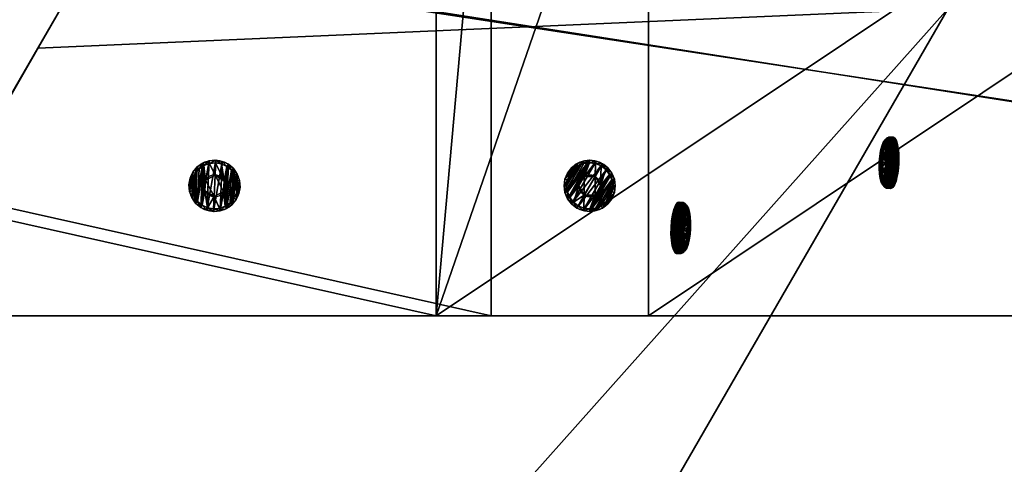
# Model space of a CAD drawing. Extents: x 1274 to 7368, y 1 to 4033.
# Drawn here: x 6435 to 6628, y 1536 to 1623 of the extents above; entities that cross this region are included whole.
import ezdxf

# ---------------------------------------------------------------- set-up
doc = ezdxf.new("R2010")
doc.units = 0
doc.header["$LTSCALE"] = 25.4
doc.layers.get('0').update_dxf_attribs({"color": 13, "linetype": 'CONTINUOUS'})

# ---------------------------------------------------------------- blocks, each defined once
blk = doc.blocks.new('GROUP_16')
at = {"color": 0}
mesh = blk.add_polyface(dxfattribs=at)
corners = [(178.98, 310), (1157.62, 160), (92.38, 160), (1071.02, 310)]
mesh.append_faces([[corners[k] for k in face] for face in [(0, 1, 2), (1, 0, 3)]], dxfattribs={"vtx0": -1, "color": 0})
mesh = blk.add_polyface(dxfattribs=at)
corners = [(103.38, 160, 40), (178.98, 310, 40), (92.38, 160, 40), (1157.62, 160, 40), (1071.02, 310, 40)]
mesh.append_faces([[corners[k] for k in face] for face in [(0, 1, 2), (1, 3, 4)]], dxfattribs={"vtx0": -1, "color": 0})
mesh.append_faces([[corners[k] for k in face] for face in [(1, 0, 3)]], dxfattribs={"vtx0": -1, "vtx2": -1, "color": 0})
mesh = blk.add_polyface(dxfattribs=at)
corners = [(178.98, 310), (1071.02, 310, 40), (1071.02, 310), (178.98, 310, 40)]
mesh.append_faces([[corners[k] for k in face] for face in [(0, 1, 2), (1, 0, 3)]], dxfattribs={"vtx0": -1, "color": 0})
mesh = blk.add_polyface(dxfattribs=at)
corners = [(1157.62, 160, 40), (92.38, 160), (1157.62, 160), (92.38, 160, 40), (103.38, 160, 40)]
mesh.append_faces([[corners[k] for k in face] for face in [(0, 1, 2), (3, 0, 4)]], dxfattribs={"vtx0": -1, "color": 0})
mesh.append_faces([[corners[k] for k in face] for face in [(1, 0, 3)]], dxfattribs={"vtx0": -1, "vtx1": -1, "color": 0})
mesh = blk.add_polyface(dxfattribs=at)
corners = [(1250, 0, 40), (86.6, 150, 40), (0, 0, 40), (1163.4, 150, 40)]
mesh.append_faces([[corners[k] for k in face] for face in [(0, 1, 2), (1, 0, 3)]], dxfattribs={"vtx0": -1, "color": 0})
mesh = blk.add_polyface(dxfattribs=at)
corners = [(86.6, 150), (1250, 0), (0, 0), (1163.4, 150)]
mesh.append_faces([[corners[k] for k in face] for face in [(0, 1, 2), (1, 0, 3)]], dxfattribs={"vtx0": -1, "color": 0})
mesh = blk.add_polyface(dxfattribs=at)
corners = [(86.6, 150), (1163.4, 150, 40), (1163.4, 150), (86.6, 150, 40)]
mesh.append_faces([[corners[k] for k in face] for face in [(0, 1, 2), (1, 0, 3)]], dxfattribs={"vtx0": -1, "color": 0})
mesh = blk.add_polyface(dxfattribs=at)
corners = [(1250, 0, 40), (0, 0), (1250, 0), (0, 0, 40)]
mesh.append_faces([[corners[k] for k in face] for face in [(0, 1, 2), (1, 0, 3)]], dxfattribs={"vtx0": -1, "color": 0})
blk = doc.blocks.new('GROUP_3')
at = {"color": 0}
for p, q in [((0, 59.95, 40), (0, 844.83, 40)), ((0, 59.95, 40), (0, 844.83, 40)), ((0, 67), (0, 834.11)), ((0, 67), (0, 834.11))]:
    blk.add_line(p, q, dxfattribs=at)
mesh = blk.add_polyface(dxfattribs=at)
corners = [(0, 59.95, 40), (120, 844.83, 40), (0, 844.83, 40), (120, 59.95, 40)]
mesh.append_faces([[corners[k] for k in face] for face in [(0, 1, 2), (1, 0, 3)]], dxfattribs={"vtx0": -1, "color": 0})
mesh = blk.add_polyface(dxfattribs=at)
corners = [(0, 844.83, 40), (0, 67), (0, 59.95, 40), (0, 834.11)]
mesh.append_faces([[corners[k] for k in face] for face in [(0, 1, 2), (1, 0, 3)]], dxfattribs={"vtx0": -1, "color": 0})
mesh = blk.add_polyface(dxfattribs=at)
corners = [(120, 834.11), (0, 67), (0, 834.11), (120, 67)]
mesh.append_faces([[corners[k] for k in face] for face in [(0, 1, 2), (1, 0, 3)]], dxfattribs={"vtx0": -1, "color": 0})
blk = doc.blocks.new('GROUP_2')
at = {"color": 0}
for p, q in [((935.89, 150), (306.88, 150)), ((944.89, 150, 40), (306.88, 150, 40)), ((944.89, 150, 40), (306.88, 150, 40)), ((935.89, 150), (306.88, 150)), ((944.89, 150), (935.89, 150)), ((944.89, 150), (935.89, 150)), ((220.27, 0), (1031.49, 0)), ((220.27, 0, 40), (1031.49, 0, 40)), ((220.27, 0, 40), (1031.49, 0, 40)), ((220.27, 0), (1031.49, 0))]:
    blk.add_line(p, q, dxfattribs=at)
mesh = blk.add_polyface(dxfattribs=at)
corners = [(1031.49, 0, 40), (306.88, 150, 40), (220.27, 0, 40), (944.89, 150, 40)]
mesh.append_faces([[corners[k] for k in face] for face in [(0, 1, 2), (1, 0, 3)]], dxfattribs={"vtx0": -1, "color": 0})
mesh = blk.add_polyface(dxfattribs=at)
corners = [(306.88, 150), (1031.49, 0), (220.27, 0), (935.89, 150), (944.89, 150)]
mesh.append_faces([[corners[k] for k in face] for face in [(0, 1, 2), (1, 3, 4)]], dxfattribs={"vtx0": -1, "color": 0})
mesh.append_faces([[corners[k] for k in face] for face in [(1, 0, 3)]], dxfattribs={"vtx0": -1, "vtx2": -1, "color": 0})
mesh = blk.add_polyface(dxfattribs=at)
corners = [(306.88, 150), (944.89, 150), (935.89, 150), (944.89, 150, 40), (306.88, 150, 40)]
mesh.append_faces([[corners[k] for k in face] for face in [(0, 1, 2), (3, 0, 4)]], dxfattribs={"vtx0": -1, "color": 0})
mesh.append_faces([[corners[k] for k in face] for face in [(1, 0, 3)]], dxfattribs={"vtx0": -1, "vtx1": -1, "color": 0})
mesh = blk.add_polyface(dxfattribs=at)
corners = [(1031.49, 0, 40), (220.27, 0), (1031.49, 0), (220.27, 0, 40)]
mesh.append_faces([[corners[k] for k in face] for face in [(0, 1, 2), (1, 0, 3)]], dxfattribs={"vtx0": -1, "color": 0})
blk = doc.blocks.new('GROUP_5')
at = {"color": 0}
for p, q in [((0, -339.91), (0, 353.73)), ((0, 353.73), (120, 353.73, 0)), ((0, -339.91), (0, 353.73)), ((0, 353.73), (0, 343.01, 40)), ((0, 353.73), (0, 343.01, 40)), ((0, 353.73), (120, 353.73, 0)), ((120, -339.91), (120, 353.73, 0)), ((120, 353.73, 0), (120, 343.01, 40)), ((120, -339.91), (120, 353.73, 0)), ((120, 353.73, 0), (120, 343.01, 40)), ((0, -350.63, 40), (0, 343.01, 40)), ((0, 343.01, 40), (120, 343.01, 40)), ((0, 343.01, 40), (120, 343.01, 40)), ((0, -350.63, 40), (0, 343.01, 40)), ((120, 343.01, 40), (120, -350.63, 40)), ((120, 343.01, 40), (120, -350.63, 40)), ((0, -339.91), (120, -339.91)), ((0, -350.63, 40), (0, -339.91)), ((0, -350.63, 40), (0, -339.91)), ((0, -339.91), (120, -339.91)), ((120, -350.63, 40), (120, -339.91)), ((120, -350.63, 40), (120, -339.91)), ((0, -350.63, 40), (120, -350.63, 40)), ((0, -350.63, 40), (120, -350.63, 40))]:
    blk.add_line(p, q, dxfattribs=at)
mesh = blk.add_polyface(dxfattribs=at)
corners = [(120, 353.73, 0), (0, -339.91), (0, 353.73), (120, -339.91)]
mesh.append_faces([[corners[k] for k in face] for face in [(0, 1, 2), (1, 0, 3)]], dxfattribs={"vtx0": -1, "color": 0})
mesh = blk.add_polyface(dxfattribs=at)
corners = [(0, 343.01, 40), (0, -339.91), (0, -350.63, 40), (0, 353.73)]
mesh.append_faces([[corners[k] for k in face] for face in [(0, 1, 2), (1, 0, 3)]], dxfattribs={"vtx0": -1, "color": 0})
mesh = blk.add_polyface(dxfattribs=at)
corners = [(0, 343.01, 40), (120, 353.73, 0), (0, 353.73), (120, 343.01, 40)]
mesh.append_faces([[corners[k] for k in face] for face in [(0, 1, 2), (1, 0, 3)]], dxfattribs={"vtx0": -1, "color": 0})
mesh = blk.add_polyface(dxfattribs=at)
corners = [(120, -339.91), (120, 343.01, 40), (120, -350.63, 40), (120, 353.73, 0)]
mesh.append_faces([[corners[k] for k in face] for face in [(0, 1, 2), (1, 0, 3)]], dxfattribs={"vtx0": -1, "color": 0})
mesh = blk.add_polyface(dxfattribs=at)
corners = [(0, -350.63, 40), (120, 343.01, 40), (0, 343.01, 40), (120, -350.63, 40)]
mesh.append_faces([[corners[k] for k in face] for face in [(0, 1, 2), (1, 0, 3)]], dxfattribs={"vtx0": -1, "color": 0})
mesh = blk.add_polyface(dxfattribs=at)
corners = [(120, -339.91), (0, -350.63, 40), (0, -339.91), (120, -350.63, 40)]
mesh.append_faces([[corners[k] for k in face] for face in [(0, 1, 2), (1, 0, 3)]], dxfattribs={"vtx0": -1, "color": 0})
blk = doc.blocks.new('GROUP_9')
at = {"color": 0}
for p, q in [((0, -205.78, 40), (0, 330.33, 40)), ((0, 330.33, 40), (0, 319.61)), ((0, 330.33, 40), (0, 319.61)), ((0, 330.33, 40), (120, 330.33, 40)), ((0, 330.33, 40), (120, 330.33, 40)), ((0, -205.78, 40), (0, 330.33, 40)), ((0, -216.5, 0), (0, 319.61)), ((0, 319.61), (120, 319.61, 0)), ((0, -216.5, 0), (0, 319.61)), ((0, 319.61), (120, 319.61, 0))]:
    blk.add_line(p, q, dxfattribs=at)
mesh = blk.add_polyface(dxfattribs=at)
corners = [(0, -205.78, 40), (0, 319.61), (0, -216.5, 0), (0, 330.33, 40)]
mesh.append_faces([[corners[k] for k in face] for face in [(0, 1, 2), (1, 0, 3)]], dxfattribs={"vtx0": -1, "color": 0})
mesh = blk.add_polyface(dxfattribs=at)
corners = [(0, 319.61), (120, 330.33, 40), (120, 319.61, 0), (0, 330.33, 40)]
mesh.append_faces([[corners[k] for k in face] for face in [(0, 1, 2), (1, 0, 3)]], dxfattribs={"vtx0": -1, "color": 0})
mesh = blk.add_polyface(dxfattribs=at)
corners = [(120, -205.78, 40), (0, 330.33, 40), (0, -205.78, 40), (120, 330.33, 40)]
mesh.append_faces([[corners[k] for k in face] for face in [(0, 1, 2), (1, 0, 3)]], dxfattribs={"vtx0": -1, "color": 0})
mesh = blk.add_polyface(dxfattribs=at)
corners = [(0, 319.61), (120, -216.5, 0), (0, -216.5, 0), (120, 319.61, 0)]
mesh.append_faces([[corners[k] for k in face] for face in [(0, 1, 2), (1, 0, 3)]], dxfattribs={"vtx0": -1, "color": 0})
blk = doc.blocks.new('GROEP_27')
at = {"color": 254}
for p, q in [((0.5, 1.4, 5), (0, 0.9, 5)), ((0.5, 1.4, 5), (0, 0.9, 5)), ((0.17, 0.9, 6.29), (0, 0.9, 5)), ((0, 0.9, 5), (0.17, 0.9, 3.71)), ((0, 0, 5), (0, 0.9, 5)), ((0, 0.9, 5), (0.17, 0.9, 3.71)), ((0.17, 0.9, 6.29), (0, 0.9, 5)), ((0, 0, 5), (0, 0.9, 5)), ((0.17, 0.9, 6.29), (0.66, 1.4, 6.16)), ((0.17, 0.9, 3.71), (0.66, 1.4, 3.84)), ((0.17, 0.9, 6.29), (0.66, 1.4, 6.16)), ((0.17, 0.9, 3.71), (0.66, 1.4, 3.84)), ((0.67, 0.9, 7.5), (0.17, 0.9, 6.29)), ((0.17, 0, 3.71), (0.17, 0.9, 3.71)), ((0.17, 0.9, 3.71), (0.67, 0.9, 2.5)), ((0.17, 0, 3.71), (0.17, 0.9, 3.71)), ((0.17, 0, 6.29), (0.17, 0.9, 6.29)), ((0.67, 0.9, 7.5), (0.17, 0.9, 6.29)), ((0.17, 0, 6.29), (0.17, 0.9, 6.29)), ((0.17, 0.9, 3.71), (0.67, 0.9, 2.5)), ((0.66, 1.4, 6.16), (0.5, 1.4, 5)), ((0.5, 1.4, 5), (0.66, 1.4, 3.84)), ((0.5, 1.4, 5), (0.66, 1.4, 3.84)), ((0.66, 1.4, 6.16), (0.5, 1.4, 5)), ((1.11, 1.4, 7.25), (0.66, 1.4, 6.16)), ((0.66, 1.4, 3.84), (1.11, 1.4, 2.75)), ((1.11, 1.4, 7.25), (0.66, 1.4, 6.16)), ((0.66, 1.4, 3.84), (1.11, 1.4, 2.75)), ((1.11, 1.4, 2.75), (0.67, 0.9, 2.5)), ((1.11, 1.4, 7.25), (0.67, 0.9, 7.5)), ((1.11, 1.4, 7.25), (0.67, 0.9, 7.5)), ((1.11, 1.4, 2.75), (0.67, 0.9, 2.5)), ((0.67, 0.9, 2.5), (1.46, 0.9, 1.46)), ((0.67, 0, 2.5), (0.67, 0.9, 2.5)), ((0.67, 0.9, 2.5), (1.46, 0.9, 1.46)), ((0.67, 0, 2.5), (0.67, 0.9, 2.5)), ((0.67, 0, 7.5), (0.67, 0.9, 7.5)), ((1.46, 0.9, 8.54), (0.67, 0.9, 7.5)), ((0.67, 0, 7.5), (0.67, 0.9, 7.5)), ((1.46, 0.9, 8.54), (0.67, 0.9, 7.5)), ((1.11, 1.4, 2.75), (1.82, 1.4, 1.82)), ((1.11, 1.4, 2.75), (1.82, 1.4, 1.82)), ((1.82, 1.4, 8.18), (1.11, 1.4, 7.25)), ((1.82, 1.4, 8.18), (1.11, 1.4, 7.25)), ((1.46, 0.9, 1.46), (1.82, 1.4, 1.82)), ((1.46, 0.9, 8.54), (1.82, 1.4, 8.18)), ((1.46, 0.9, 1.46), (1.82, 1.4, 1.82)), ((1.46, 0.9, 8.54), (1.82, 1.4, 8.18)), ((1.46, 0.9, 1.46), (2.5, 0.9, 0.67)), ((2.5, 0.9, 9.33), (1.46, 0.9, 8.54)), ((1.46, 0, 1.46), (1.46, 0.9, 1.46)), ((1.46, 0.9, 1.46), (2.5, 0.9, 0.67)), ((1.46, 0, 1.46), (1.46, 0.9, 1.46)), ((1.46, 0, 8.54), (1.46, 0.9, 8.54)), ((2.5, 0.9, 9.33), (1.46, 0.9, 8.54)), ((1.46, 0, 8.54), (1.46, 0.9, 8.54)), ((1.82, 1.4, 1.82), (2.75, 1.4, 1.11)), ((2.75, 1.4, 8.89), (1.82, 1.4, 8.18)), ((1.82, 1.4, 1.82), (2.75, 1.4, 1.11)), ((2.75, 1.4, 8.89), (1.82, 1.4, 8.18)), ((2.5, 0.9, 0.67), (2.75, 1.4, 1.11)), ((2.75, 1.4, 8.89), (2.5, 0.9, 9.33)), ((2.75, 1.4, 8.89), (2.5, 0.9, 9.33)), ((2.5, 0.9, 0.67), (2.75, 1.4, 1.11)), ((2.5, 0, 0.67), (2.5, 0.9, 0.67)), ((2.5, 0.9, 0.67), (3.71, 0.9, 0.17)), ((2.5, 0, 0.67), (2.5, 0.9, 0.67)), ((3.71, 0.9, 9.83), (2.5, 0.9, 9.33)), ((2.5, 0, 9.33), (2.5, 0.9, 9.33)), ((3.71, 0.9, 9.83), (2.5, 0.9, 9.33)), ((2.5, 0, 9.33), (2.5, 0.9, 9.33)), ((2.5, 0.9, 0.67), (3.71, 0.9, 0.17)), ((3.84, 1.4, 9.34), (2.75, 1.4, 8.89)), ((3.84, 1.4, 9.34), (2.75, 1.4, 8.89)), ((2.75, 1.4, 1.11), (3.84, 1.4, 0.66)), ((2.75, 1.4, 1.11), (3.84, 1.4, 0.66)), ((2.9, 1.4, 5), (2.9, 0.1, 5)), ((2.9, 1.4, 5), (2.9, 0.1, 5)), ((3.84, 1.4, 0.66), (3.71, 0.9, 0.17)), ((3.71, 0.9, 9.83), (3.84, 1.4, 9.34)), ((3.71, 0.9, 9.83), (3.84, 1.4, 9.34)), ((3.84, 1.4, 0.66), (3.71, 0.9, 0.17)), ((3.71, 0.9, 0.17), (5, 0.9)), ((5, 0.9, 10), (3.71, 0.9, 9.83)), ((3.71, 0, 0.17), (3.71, 0.9, 0.17)), ((3.71, 0.9, 0.17), (5, 0.9)), ((3.71, 0, 0.17), (3.71, 0.9, 0.17)), ((3.71, 0, 9.83), (3.71, 0.9, 9.83)), ((5, 0.9, 10), (3.71, 0.9, 9.83)), ((3.71, 0, 9.83), (3.71, 0.9, 9.83)), ((3.84, 1.4, 0.66), (5, 1.4, 0.5)), ((5, 1.4, 9.5), (3.84, 1.4, 9.34)), ((5, 1.4, 9.5), (3.84, 1.4, 9.34)), ((3.84, 1.4, 0.66), (5, 1.4, 0.5)), ((3.95, 1.4, 6.82), (3.95, 0.1, 6.82)), ((3.95, 1.4, 3.18), (3.95, 0.1, 3.18)), ((3.95, 1.4, 3.18), (3.95, 0.1, 3.18)), ((3.95, 1.4, 6.82), (3.95, 0.1, 6.82)), ((5, 0.9), (5, 1.4, 0.5)), ((5, 1.4, 9.5), (5, 0.9, 10)), ((6.16, 1.4, 9.34), (5, 1.4, 9.5)), ((5, 1.4, 9.5), (5, 0.9, 10)), ((6.16, 1.4, 9.34), (5, 1.4, 9.5)), ((5, 1.4, 0.5), (6.16, 1.4, 0.66)), ((5, 1.4, 0.5), (6.16, 1.4, 0.66)), ((5, 0.9), (5, 1.4, 0.5)), ((6.29, 0.9, 9.83), (5, 0.9, 10)), ((5, 0), (5, 0.9)), ((5, 0.9), (6.29, 0.9, 0.17)), ((5, 0), (5, 0.9)), ((5, 0, 10), (5, 0.9, 10)), ((6.29, 0.9, 9.83), (5, 0.9, 10)), ((5, 0, 10), (5, 0.9, 10)), ((5, 0.9), (6.29, 0.9, 0.17)), ((6.05, 1.4, 6.82), (6.05, 0.1, 6.82)), ((6.05, 1.4, 3.18), (6.05, 0.1, 3.18)), ((6.05, 1.4, 3.18), (6.05, 0.1, 3.18)), ((6.05, 1.4, 6.82), (6.05, 0.1, 6.82)), ((7.25, 1.4, 8.89), (6.16, 1.4, 9.34)), ((6.29, 0.9, 9.83), (6.16, 1.4, 9.34)), ((6.16, 1.4, 0.66), (7.25, 1.4, 1.11)), ((6.16, 1.4, 0.66), (6.29, 0.9, 0.17)), ((6.29, 0.9, 9.83), (6.16, 1.4, 9.34)), ((7.25, 1.4, 8.89), (6.16, 1.4, 9.34)), ((6.16, 1.4, 0.66), (7.25, 1.4, 1.11)), ((6.16, 1.4, 0.66), (6.29, 0.9, 0.17)), ((7.5, 0.9, 9.33), (6.29, 0.9, 9.83)), ((6.29, 0.9, 0.17), (7.5, 0.9, 0.67)), ((6.29, 0, 0.17), (6.29, 0.9, 0.17)), ((6.29, 0.9, 0.17), (7.5, 0.9, 0.67)), ((6.29, 0, 0.17), (6.29, 0.9, 0.17)), ((6.29, 0, 9.83), (6.29, 0.9, 9.83)), ((7.5, 0.9, 9.33), (6.29, 0.9, 9.83)), ((6.29, 0, 9.83), (6.29, 0.9, 9.83)), ((7.1, 1.4, 5), (7.1, 0.1, 5)), ((7.1, 1.4, 5), (7.1, 0.1, 5)), ((7.25, 1.4, 8.89), (7.5, 0.9, 9.33)), ((7.5, 0.9, 0.67), (7.25, 1.4, 1.11)), ((8.18, 1.4, 8.18), (7.25, 1.4, 8.89)), ((7.25, 1.4, 8.89), (7.5, 0.9, 9.33)), ((7.25, 1.4, 1.11), (8.18, 1.4, 1.82)), ((7.5, 0.9, 0.67), (7.25, 1.4, 1.11)), ((8.18, 1.4, 8.18), (7.25, 1.4, 8.89)), ((7.25, 1.4, 1.11), (8.18, 1.4, 1.82)), ((8.54, 0.9, 8.54), (7.5, 0.9, 9.33)), ((7.5, 0, 0.67), (7.5, 0.9, 0.67)), ((8.54, 0.9, 1.46), (7.5, 0.9, 0.67)), ((7.5, 0, 0.67), (7.5, 0.9, 0.67)), ((8.54, 0.9, 1.46), (7.5, 0.9, 0.67)), ((7.5, 0, 9.33), (7.5, 0.9, 9.33)), ((8.54, 0.9, 8.54), (7.5, 0.9, 9.33)), ((7.5, 0, 9.33), (7.5, 0.9, 9.33)), ((8.89, 1.4, 7.25), (8.18, 1.4, 8.18)), ((8.54, 0.9, 8.54), (8.18, 1.4, 8.18)), ((8.18, 1.4, 1.82), (8.89, 1.4, 2.75)), ((8.18, 1.4, 1.82), (8.54, 0.9, 1.46)), ((8.54, 0.9, 8.54), (8.18, 1.4, 8.18)), ((8.18, 1.4, 1.82), (8.54, 0.9, 1.46)), ((8.89, 1.4, 7.25), (8.18, 1.4, 8.18)), ((8.18, 1.4, 1.82), (8.89, 1.4, 2.75)), ((9.33, 0.9, 7.5), (8.54, 0.9, 8.54)), ((8.54, 0.9, 1.46), (9.33, 0.9, 2.5)), ((8.54, 0, 1.46), (8.54, 0.9, 1.46)), ((8.54, 0.9, 1.46), (9.33, 0.9, 2.5)), ((8.54, 0, 1.46), (8.54, 0.9, 1.46)), ((8.54, 0, 8.54), (8.54, 0.9, 8.54)), ((9.33, 0.9, 7.5), (8.54, 0.9, 8.54)), ((8.54, 0, 8.54), (8.54, 0.9, 8.54)), ((9.34, 1.4, 6.16), (8.89, 1.4, 7.25)), ((9.33, 0.9, 7.5), (8.89, 1.4, 7.25)), ((9.33, 0.9, 7.5), (8.89, 1.4, 7.25)), ((9.33, 0.9, 2.5), (8.89, 1.4, 2.75)), ((9.34, 1.4, 6.16), (8.89, 1.4, 7.25)), ((8.89, 1.4, 2.75), (9.34, 1.4, 3.84)), ((8.89, 1.4, 2.75), (9.34, 1.4, 3.84)), ((9.33, 0.9, 2.5), (8.89, 1.4, 2.75)), ((9.83, 0.9, 6.29), (9.33, 0.9, 7.5)), ((9.33, 0, 2.5), (9.33, 0.9, 2.5)), ((9.33, 0.9, 2.5), (9.83, 0.9, 3.71)), ((9.33, 0, 2.5), (9.33, 0.9, 2.5)), ((9.83, 0.9, 6.29), (9.33, 0.9, 7.5)), ((9.33, 0, 7.5), (9.33, 0.9, 7.5)), ((9.33, 0, 7.5), (9.33, 0.9, 7.5)), ((9.33, 0.9, 2.5), (9.83, 0.9, 3.71)), ((9.5, 1.4, 5), (9.34, 1.4, 6.16)), ((9.34, 1.4, 6.16), (9.83, 0.9, 6.29)), ((9.34, 1.4, 3.84), (9.5, 1.4, 5)), ((9.34, 1.4, 3.84), (9.83, 0.9, 3.71)), ((9.34, 1.4, 6.16), (9.83, 0.9, 6.29)), ((9.5, 1.4, 5), (9.34, 1.4, 6.16)), ((9.34, 1.4, 3.84), (9.5, 1.4, 5)), ((9.34, 1.4, 3.84), (9.83, 0.9, 3.71)), ((10, 0.9, 5), (9.5, 1.4, 5)), ((10, 0.9, 5), (9.5, 1.4, 5)), ((10, 0.9, 5), (9.83, 0.9, 6.29)), ((9.83, 0.9, 3.71), (10, 0.9, 5)), ((9.83, 0, 3.71), (9.83, 0.9, 3.71)), ((10, 0.9, 5), (9.83, 0.9, 6.29)), ((9.83, 0, 6.29), (9.83, 0.9, 6.29)), ((9.83, 0, 3.71), (9.83, 0.9, 3.71)), ((9.83, 0.9, 3.71), (10, 0.9, 5)), ((9.83, 0, 6.29), (9.83, 0.9, 6.29)), ((10, 0, 5), (10, 0.9, 5)), ((10, 0, 5), (10, 0.9, 5))]:
    blk.add_line(p, q, dxfattribs=at)
at = {"color": 254, "extrusion": (0, -1, 0)}
for centre, radius in [((5, 5), 5), ((5, 5), 5), ((5, 5), 5), ((5, 5), 5), ((5, 5), 5), ((5, 5), 5), ((5, 5), 5), ((5, 5), 5), ((5, 5), 5), ((5, 5), 5), ((5, 5), 5), ((5, 5), 5), ((5, 5), 5), ((5, 5), 5), ((5, 5), 5), ((5, 5), 5), ((5, 5), 5), ((5, 5), 5), ((5, 5), 5), ((5, 5), 5), ((5, 5), 5), ((5, 5), 5), ((5, 5), 5), ((5, 5), 5), ((5, 5), 5), ((5, 5, -1.4), 2.1), ((5, 5, -1.4), 2.1), ((5, 5, -1.4), 2.1), ((5, 5, -1.4), 2.1), ((5, 5, -1.4), 2.1), ((5, 5, -1.4), 2.1), ((5, 5, -1.4), 2.1), ((5, 5, -0.1), 2.1), ((5, 5, -0.1), 2.1), ((5, 5, -0.1), 2.1), ((5, 5, -0.1), 2.1), ((5, 5, -0.1), 2.1), ((5, 5, -0.1), 2.1), ((5, 5, -0.1), 2.1)]:
    blk.add_circle(centre, radius, dxfattribs=at)
at = {"color": 254}
mesh = blk.add_polyface(dxfattribs=at)
corners = [(0.17, 0.9, 6.29), (0.5, 1.4, 5), (0, 0.9, 5), (0.66, 1.4, 6.16)]
mesh.append_faces([[corners[k] for k in face] for face in [(0, 1, 2), (1, 0, 3)]], dxfattribs={"vtx0": -1, "color": 254})
mesh = blk.add_polyface(dxfattribs=at)
corners = [(0, 0.9, 5), (0.66, 1.4, 3.84), (0.17, 0.9, 3.71), (0.5, 1.4, 5)]
mesh.append_faces([[corners[k] for k in face] for face in [(0, 1, 2), (1, 0, 3)]], dxfattribs={"vtx0": -1, "color": 254})
mesh = blk.add_polyface(dxfattribs=at)
corners = [(0, 0.9, 5), (0.17, 0, 3.71), (0, 0, 5), (0.17, 0.9, 3.71)]
mesh.append_faces([[corners[k] for k in face] for face in [(0, 1, 2), (1, 0, 3)]], dxfattribs={"vtx0": -1, "color": 254})
mesh = blk.add_polyface(dxfattribs=at)
corners = [(0.17, 0.9, 6.29), (0, 0, 5), (0.17, 0, 6.29), (0, 0.9, 5)]
mesh.append_faces([[corners[k] for k in face] for face in [(0, 1, 2), (1, 0, 3)]], dxfattribs={"vtx0": -1, "color": 254})
mesh = blk.add_polyface(dxfattribs=at)
corners = [(6.29, 0, 0.17), (3.71, 0, 0.17), (5, 0), (7.5, 0, 0.67), (2.5, 0, 0.67), (8.54, 0, 1.46), (1.46, 0, 1.46), (9.33, 0, 2.5), (0.67, 0, 2.5), (9.83, 0, 3.71), (0.17, 0, 3.71), (10, 0, 5), (0, 0, 5), (9.83, 0, 6.29), (0.17, 0, 6.29), (9.33, 0, 7.5), (0.67, 0, 7.5), (8.54, 0, 8.54), (1.46, 0, 8.54), (7.5, 0, 9.33), (2.5, 0, 9.33), (6.29, 0, 9.83), (3.71, 0, 9.83), (5, 0, 10)]
mesh.append_faces([[corners[k] for k in face] for face in [(0, 1, 2), (22, 21, 23)]], dxfattribs={"vtx0": -1, "color": 254})
mesh.append_faces([[corners[k] for k in face] for face in [(1, 3, 4), (4, 5, 6), (6, 7, 8), (8, 9, 10), (10, 11, 12), (12, 13, 14), (14, 15, 16), (16, 17, 18), (18, 19, 20), (20, 21, 22)]], dxfattribs={"vtx0": -1, "vtx1": -1, "color": 254})
mesh.append_faces([[corners[k] for k in face] for face in [(1, 0, 3), (4, 3, 5), (6, 5, 7), (8, 7, 9), (10, 9, 11), (12, 11, 13), (14, 13, 15), (16, 15, 17), (18, 17, 19), (20, 19, 21)]], dxfattribs={"vtx0": -1, "vtx2": -1, "color": 254})
mesh = blk.add_polyface(dxfattribs=at)
corners = [(0.17, 0.9, 6.29), (1.11, 1.4, 7.25), (0.66, 1.4, 6.16), (0.67, 0.9, 7.5)]
mesh.append_faces([[corners[k] for k in face] for face in [(0, 1, 2), (1, 0, 3)]], dxfattribs={"vtx0": -1, "color": 254})
mesh = blk.add_polyface(dxfattribs=at)
corners = [(0.17, 0.9, 3.71), (1.11, 1.4, 2.75), (0.67, 0.9, 2.5), (0.66, 1.4, 3.84)]
mesh.append_faces([[corners[k] for k in face] for face in [(0, 1, 2), (1, 0, 3)]], dxfattribs={"vtx0": -1, "color": 254})
mesh = blk.add_polyface(dxfattribs=at)
corners = [(0.17, 0.9, 3.71), (0.67, 0, 2.5), (0.17, 0, 3.71), (0.67, 0.9, 2.5)]
mesh.append_faces([[corners[k] for k in face] for face in [(0, 1, 2), (1, 0, 3)]], dxfattribs={"vtx0": -1, "color": 254})
mesh = blk.add_polyface(dxfattribs=at)
corners = [(0.67, 0.9, 7.5), (0.17, 0, 6.29), (0.67, 0, 7.5), (0.17, 0.9, 6.29)]
mesh.append_faces([[corners[k] for k in face] for face in [(0, 1, 2), (1, 0, 3)]], dxfattribs={"vtx0": -1, "color": 254})
mesh = blk.add_polyface(dxfattribs=at)
corners = [(3.84, 1.4, 0.66), (6.16, 1.4, 0.66), (5, 1.4, 0.5), (7.25, 1.4, 1.11), (2.75, 1.4, 1.11), (1.82, 1.4, 1.82), (8.18, 1.4, 1.82), (8.89, 1.4, 2.75), (1.11, 1.4, 2.75), (3.95, 1.4, 3.18), (0.66, 1.4, 3.84), (2.9, 1.4, 5), (0.5, 1.4, 5), (0.66, 1.4, 6.16), (3.95, 1.4, 6.82), (1.11, 1.4, 7.25), (6.05, 1.4, 6.82), (8.89, 1.4, 7.25), (8.18, 1.4, 8.18), (1.82, 1.4, 8.18), (7.25, 1.4, 8.89), (2.75, 1.4, 8.89), (3.84, 1.4, 9.34), (6.16, 1.4, 9.34), (5, 1.4, 9.5), (6.05, 1.4, 3.18), (9.34, 1.4, 3.84), (7.1, 1.4, 5), (9.5, 1.4, 5), (9.34, 1.4, 6.16)]
mesh.append_faces([[corners[k] for k in face] for face in [(0, 1, 2), (23, 22, 24)]], dxfattribs={"vtx0": -1, "color": 254})
mesh.append_faces([[corners[k] for k in face] for face in [(1, 0, 3), (3, 5, 6), (6, 5, 7), (9, 10, 11), (11, 13, 14), (14, 15, 16), (17, 15, 18), (18, 19, 20), (20, 22, 23), (7, 25, 26), (25, 7, 9), (26, 27, 28), (28, 16, 29), (29, 16, 17)]], dxfattribs={"vtx0": -1, "vtx1": -1, "color": 254})
mesh.append_faces([[corners[k] for k in face] for face in [(7, 8, 9), (16, 15, 17)]], dxfattribs={"vtx0": -1, "vtx1": -1, "vtx2": -1, "color": 254})
mesh.append_faces([[corners[k] for k in face] for face in [(3, 0, 4), (3, 4, 5), (7, 5, 8), (9, 8, 10), (11, 10, 12), (11, 12, 13), (14, 13, 15), (18, 15, 19), (20, 19, 21), (20, 21, 22), (26, 25, 27), (28, 27, 16)]], dxfattribs={"vtx0": -1, "vtx2": -1, "color": 254})
mesh = blk.add_polyface(dxfattribs=at)
corners = [(0.67, 0.9, 2.5), (1.82, 1.4, 1.82), (1.46, 0.9, 1.46), (1.11, 1.4, 2.75)]
mesh.append_faces([[corners[k] for k in face] for face in [(0, 1, 2), (1, 0, 3)]], dxfattribs={"vtx0": -1, "color": 254})
mesh = blk.add_polyface(dxfattribs=at)
corners = [(0.67, 0.9, 7.5), (1.82, 1.4, 8.18), (1.11, 1.4, 7.25), (1.46, 0.9, 8.54)]
mesh.append_faces([[corners[k] for k in face] for face in [(0, 1, 2), (1, 0, 3)]], dxfattribs={"vtx0": -1, "color": 254})
mesh = blk.add_polyface(dxfattribs=at)
corners = [(0.67, 0.9, 2.5), (1.46, 0, 1.46), (0.67, 0, 2.5), (1.46, 0.9, 1.46)]
mesh.append_faces([[corners[k] for k in face] for face in [(0, 1, 2), (1, 0, 3)]], dxfattribs={"vtx0": -1, "color": 254})
mesh = blk.add_polyface(dxfattribs=at)
corners = [(1.46, 0.9, 8.54), (0.67, 0, 7.5), (1.46, 0, 8.54), (0.67, 0.9, 7.5)]
mesh.append_faces([[corners[k] for k in face] for face in [(0, 1, 2), (1, 0, 3)]], dxfattribs={"vtx0": -1, "color": 254})
mesh = blk.add_polyface(dxfattribs=at)
corners = [(1.46, 0.9, 1.46), (2.75, 1.4, 1.11), (2.5, 0.9, 0.67), (1.82, 1.4, 1.82)]
mesh.append_faces([[corners[k] for k in face] for face in [(0, 1, 2), (1, 0, 3)]], dxfattribs={"vtx0": -1, "color": 254})
mesh = blk.add_polyface(dxfattribs=at)
corners = [(1.46, 0.9, 8.54), (2.75, 1.4, 8.89), (1.82, 1.4, 8.18), (2.5, 0.9, 9.33)]
mesh.append_faces([[corners[k] for k in face] for face in [(0, 1, 2), (1, 0, 3)]], dxfattribs={"vtx0": -1, "color": 254})
mesh = blk.add_polyface(dxfattribs=at)
corners = [(2.5, 0.9, 0.67), (1.46, 0, 1.46), (1.46, 0.9, 1.46), (2.5, 0, 0.67)]
mesh.append_faces([[corners[k] for k in face] for face in [(0, 1, 2), (1, 0, 3)]], dxfattribs={"vtx0": -1, "color": 254})
mesh = blk.add_polyface(dxfattribs=at)
corners = [(1.46, 0, 8.54), (2.5, 0.9, 9.33), (1.46, 0.9, 8.54), (2.5, 0, 9.33)]
mesh.append_faces([[corners[k] for k in face] for face in [(0, 1, 2), (1, 0, 3)]], dxfattribs={"vtx0": -1, "color": 254})
mesh = blk.add_polyface(dxfattribs=at)
corners = [(2.5, 0.9, 9.33), (3.84, 1.4, 9.34), (2.75, 1.4, 8.89), (3.71, 0.9, 9.83)]
mesh.append_faces([[corners[k] for k in face] for face in [(0, 1, 2), (1, 0, 3)]], dxfattribs={"vtx0": -1, "color": 254})
mesh = blk.add_polyface(dxfattribs=at)
corners = [(2.5, 0.9, 0.67), (3.84, 1.4, 0.66), (3.71, 0.9, 0.17), (2.75, 1.4, 1.11)]
mesh.append_faces([[corners[k] for k in face] for face in [(0, 1, 2), (1, 0, 3)]], dxfattribs={"vtx0": -1, "color": 254})
mesh = blk.add_polyface(dxfattribs=at)
corners = [(2.5, 0.9, 0.67), (3.71, 0, 0.17), (2.5, 0, 0.67), (3.71, 0.9, 0.17)]
mesh.append_faces([[corners[k] for k in face] for face in [(0, 1, 2), (1, 0, 3)]], dxfattribs={"vtx0": -1, "color": 254})
mesh = blk.add_polyface(dxfattribs=at)
corners = [(2.5, 0, 9.33), (3.71, 0.9, 9.83), (2.5, 0.9, 9.33), (3.71, 0, 9.83)]
mesh.append_faces([[corners[k] for k in face] for face in [(0, 1, 2), (1, 0, 3)]], dxfattribs={"vtx0": -1, "color": 254})
mesh = blk.add_polyface(dxfattribs=at)
corners = [(3.95, 1.4, 3.18), (2.9, 0.1, 5), (3.95, 0.1, 3.18), (2.9, 1.4, 5)]
mesh.append_faces([[corners[k] for k in face] for face in [(0, 1, 2), (1, 0, 3)]], dxfattribs={"vtx0": -1, "color": 254})
mesh = blk.add_polyface(dxfattribs=at)
corners = [(2.9, 1.4, 5), (3.95, 0.1, 6.82), (2.9, 0.1, 5), (3.95, 1.4, 6.82)]
mesh.append_faces([[corners[k] for k in face] for face in [(0, 1, 2), (1, 0, 3)]], dxfattribs={"vtx0": -1, "color": 254})
mesh = blk.add_polyface(dxfattribs=at)
corners = [(2.9, 0.1, 5), (6.05, 0.1, 3.18), (3.95, 0.1, 3.18), (7.1, 0.1, 5), (3.95, 0.1, 6.82), (6.05, 0.1, 6.82)]
mesh.append_faces([[corners[k] for k in face] for face in [(0, 1, 2), (3, 4, 5)]], dxfattribs={"vtx0": -1, "color": 254})
mesh.append_faces([[corners[k] for k in face] for face in [(1, 0, 3)]], dxfattribs={"vtx0": -1, "vtx1": -1, "color": 254})
mesh.append_faces([[corners[k] for k in face] for face in [(3, 0, 4)]], dxfattribs={"vtx0": -1, "vtx2": -1, "color": 254})
mesh = blk.add_polyface(dxfattribs=at)
corners = [(3.71, 0.9, 0.17), (5, 1.4, 0.5), (5, 0.9), (3.84, 1.4, 0.66)]
mesh.append_faces([[corners[k] for k in face] for face in [(0, 1, 2), (1, 0, 3)]], dxfattribs={"vtx0": -1, "color": 254})
mesh = blk.add_polyface(dxfattribs=at)
corners = [(3.71, 0.9, 9.83), (5, 1.4, 9.5), (3.84, 1.4, 9.34), (5, 0.9, 10)]
mesh.append_faces([[corners[k] for k in face] for face in [(0, 1, 2), (1, 0, 3)]], dxfattribs={"vtx0": -1, "color": 254})
mesh = blk.add_polyface(dxfattribs=at)
corners = [(5, 0.9), (3.71, 0, 0.17), (3.71, 0.9, 0.17), (5, 0)]
mesh.append_faces([[corners[k] for k in face] for face in [(0, 1, 2), (1, 0, 3)]], dxfattribs={"vtx0": -1, "color": 254})
mesh = blk.add_polyface(dxfattribs=at)
corners = [(5, 0, 10), (3.71, 0.9, 9.83), (3.71, 0, 9.83), (5, 0.9, 10)]
mesh.append_faces([[corners[k] for k in face] for face in [(0, 1, 2), (1, 0, 3)]], dxfattribs={"vtx0": -1, "color": 254})
mesh = blk.add_polyface(dxfattribs=at)
corners = [(6.05, 1.4, 6.82), (3.95, 0.1, 6.82), (3.95, 1.4, 6.82), (6.05, 0.1, 6.82)]
mesh.append_faces([[corners[k] for k in face] for face in [(0, 1, 2), (1, 0, 3)]], dxfattribs={"vtx0": -1, "color": 254})
mesh = blk.add_polyface(dxfattribs=at)
corners = [(6.05, 0.1, 3.18), (3.95, 1.4, 3.18), (3.95, 0.1, 3.18), (6.05, 1.4, 3.18)]
mesh.append_faces([[corners[k] for k in face] for face in [(0, 1, 2), (1, 0, 3)]], dxfattribs={"vtx0": -1, "color": 254})
mesh = blk.add_polyface(dxfattribs=at)
corners = [(5, 1.4, 9.5), (6.29, 0.9, 9.83), (6.16, 1.4, 9.34), (5, 0.9, 10)]
mesh.append_faces([[corners[k] for k in face] for face in [(0, 1, 2), (1, 0, 3)]], dxfattribs={"vtx0": -1, "color": 254})
mesh = blk.add_polyface(dxfattribs=at)
corners = [(5, 1.4, 0.5), (6.29, 0.9, 0.17), (5, 0.9), (6.16, 1.4, 0.66)]
mesh.append_faces([[corners[k] for k in face] for face in [(0, 1, 2), (1, 0, 3)]], dxfattribs={"vtx0": -1, "color": 254})
mesh = blk.add_polyface(dxfattribs=at)
corners = [(6.29, 0.9, 0.17), (5, 0), (5, 0.9), (6.29, 0, 0.17)]
mesh.append_faces([[corners[k] for k in face] for face in [(0, 1, 2), (1, 0, 3)]], dxfattribs={"vtx0": -1, "color": 254})
mesh = blk.add_polyface(dxfattribs=at)
corners = [(6.29, 0, 9.83), (5, 0.9, 10), (5, 0, 10), (6.29, 0.9, 9.83)]
mesh.append_faces([[corners[k] for k in face] for face in [(0, 1, 2), (1, 0, 3)]], dxfattribs={"vtx0": -1, "color": 254})
mesh = blk.add_polyface(dxfattribs=at)
corners = [(7.1, 1.4, 5), (6.05, 0.1, 3.18), (7.1, 0.1, 5), (6.05, 1.4, 3.18)]
mesh.append_faces([[corners[k] for k in face] for face in [(0, 1, 2), (1, 0, 3)]], dxfattribs={"vtx0": -1, "color": 254})
mesh = blk.add_polyface(dxfattribs=at)
corners = [(6.05, 1.4, 6.82), (7.1, 0.1, 5), (6.05, 0.1, 6.82), (7.1, 1.4, 5)]
mesh.append_faces([[corners[k] for k in face] for face in [(0, 1, 2), (1, 0, 3)]], dxfattribs={"vtx0": -1, "color": 254})
mesh = blk.add_polyface(dxfattribs=at)
corners = [(6.16, 1.4, 9.34), (7.5, 0.9, 9.33), (7.25, 1.4, 8.89), (6.29, 0.9, 9.83)]
mesh.append_faces([[corners[k] for k in face] for face in [(0, 1, 2), (1, 0, 3)]], dxfattribs={"vtx0": -1, "color": 254})
mesh = blk.add_polyface(dxfattribs=at)
corners = [(6.16, 1.4, 0.66), (7.5, 0.9, 0.67), (6.29, 0.9, 0.17), (7.25, 1.4, 1.11)]
mesh.append_faces([[corners[k] for k in face] for face in [(0, 1, 2), (1, 0, 3)]], dxfattribs={"vtx0": -1, "color": 254})
mesh = blk.add_polyface(dxfattribs=at)
corners = [(7.5, 0.9, 0.67), (6.29, 0, 0.17), (6.29, 0.9, 0.17), (7.5, 0, 0.67)]
mesh.append_faces([[corners[k] for k in face] for face in [(0, 1, 2), (1, 0, 3)]], dxfattribs={"vtx0": -1, "color": 254})
mesh = blk.add_polyface(dxfattribs=at)
corners = [(7.5, 0, 9.33), (6.29, 0.9, 9.83), (6.29, 0, 9.83), (7.5, 0.9, 9.33)]
mesh.append_faces([[corners[k] for k in face] for face in [(0, 1, 2), (1, 0, 3)]], dxfattribs={"vtx0": -1, "color": 254})
mesh = blk.add_polyface(dxfattribs=at)
corners = [(7.25, 1.4, 8.89), (8.54, 0.9, 8.54), (8.18, 1.4, 8.18), (7.5, 0.9, 9.33)]
mesh.append_faces([[corners[k] for k in face] for face in [(0, 1, 2), (1, 0, 3)]], dxfattribs={"vtx0": -1, "color": 254})
mesh = blk.add_polyface(dxfattribs=at)
corners = [(7.25, 1.4, 1.11), (8.54, 0.9, 1.46), (7.5, 0.9, 0.67), (8.18, 1.4, 1.82)]
mesh.append_faces([[corners[k] for k in face] for face in [(0, 1, 2), (1, 0, 3)]], dxfattribs={"vtx0": -1, "color": 254})
mesh = blk.add_polyface(dxfattribs=at)
corners = [(7.5, 0.9, 0.67), (8.54, 0, 1.46), (7.5, 0, 0.67), (8.54, 0.9, 1.46)]
mesh.append_faces([[corners[k] for k in face] for face in [(0, 1, 2), (1, 0, 3)]], dxfattribs={"vtx0": -1, "color": 254})
mesh = blk.add_polyface(dxfattribs=at)
corners = [(7.5, 0, 9.33), (8.54, 0.9, 8.54), (7.5, 0.9, 9.33), (8.54, 0, 8.54)]
mesh.append_faces([[corners[k] for k in face] for face in [(0, 1, 2), (1, 0, 3)]], dxfattribs={"vtx0": -1, "color": 254})
mesh = blk.add_polyface(dxfattribs=at)
corners = [(8.18, 1.4, 8.18), (9.33, 0.9, 7.5), (8.89, 1.4, 7.25), (8.54, 0.9, 8.54)]
mesh.append_faces([[corners[k] for k in face] for face in [(0, 1, 2), (1, 0, 3)]], dxfattribs={"vtx0": -1, "color": 254})
mesh = blk.add_polyface(dxfattribs=at)
corners = [(8.18, 1.4, 1.82), (9.33, 0.9, 2.5), (8.54, 0.9, 1.46), (8.89, 1.4, 2.75)]
mesh.append_faces([[corners[k] for k in face] for face in [(0, 1, 2), (1, 0, 3)]], dxfattribs={"vtx0": -1, "color": 254})
mesh = blk.add_polyface(dxfattribs=at)
corners = [(8.54, 0.9, 1.46), (9.33, 0, 2.5), (8.54, 0, 1.46), (9.33, 0.9, 2.5)]
mesh.append_faces([[corners[k] for k in face] for face in [(0, 1, 2), (1, 0, 3)]], dxfattribs={"vtx0": -1, "color": 254})
mesh = blk.add_polyface(dxfattribs=at)
corners = [(9.33, 0.9, 7.5), (8.54, 0, 8.54), (9.33, 0, 7.5), (8.54, 0.9, 8.54)]
mesh.append_faces([[corners[k] for k in face] for face in [(0, 1, 2), (1, 0, 3)]], dxfattribs={"vtx0": -1, "color": 254})
mesh = blk.add_polyface(dxfattribs=at)
corners = [(8.89, 1.4, 7.25), (9.83, 0.9, 6.29), (9.34, 1.4, 6.16), (9.33, 0.9, 7.5)]
mesh.append_faces([[corners[k] for k in face] for face in [(0, 1, 2), (1, 0, 3)]], dxfattribs={"vtx0": -1, "color": 254})
mesh = blk.add_polyface(dxfattribs=at)
corners = [(8.89, 1.4, 2.75), (9.83, 0.9, 3.71), (9.33, 0.9, 2.5), (9.34, 1.4, 3.84)]
mesh.append_faces([[corners[k] for k in face] for face in [(0, 1, 2), (1, 0, 3)]], dxfattribs={"vtx0": -1, "color": 254})
mesh = blk.add_polyface(dxfattribs=at)
corners = [(9.33, 0.9, 2.5), (9.83, 0, 3.71), (9.33, 0, 2.5), (9.83, 0.9, 3.71)]
mesh.append_faces([[corners[k] for k in face] for face in [(0, 1, 2), (1, 0, 3)]], dxfattribs={"vtx0": -1, "color": 254})
mesh = blk.add_polyface(dxfattribs=at)
corners = [(9.83, 0.9, 6.29), (9.33, 0, 7.5), (9.83, 0, 6.29), (9.33, 0.9, 7.5)]
mesh.append_faces([[corners[k] for k in face] for face in [(0, 1, 2), (1, 0, 3)]], dxfattribs={"vtx0": -1, "color": 254})
mesh = blk.add_polyface(dxfattribs=at)
corners = [(9.34, 1.4, 6.16), (10, 0.9, 5), (9.5, 1.4, 5), (9.83, 0.9, 6.29)]
mesh.append_faces([[corners[k] for k in face] for face in [(0, 1, 2), (1, 0, 3)]], dxfattribs={"vtx0": -1, "color": 254})
mesh = blk.add_polyface(dxfattribs=at)
corners = [(9.34, 1.4, 3.84), (10, 0.9, 5), (9.83, 0.9, 3.71), (9.5, 1.4, 5)]
mesh.append_faces([[corners[k] for k in face] for face in [(0, 1, 2), (1, 0, 3)]], dxfattribs={"vtx0": -1, "color": 254})
mesh = blk.add_polyface(dxfattribs=at)
corners = [(10, 0.9, 5), (9.83, 0, 6.29), (10, 0, 5), (9.83, 0.9, 6.29)]
mesh.append_faces([[corners[k] for k in face] for face in [(0, 1, 2), (1, 0, 3)]], dxfattribs={"vtx0": -1, "color": 254})
mesh = blk.add_polyface(dxfattribs=at)
corners = [(9.83, 0.9, 3.71), (10, 0, 5), (9.83, 0, 3.71), (10, 0.9, 5)]
mesh.append_faces([[corners[k] for k in face] for face in [(0, 1, 2), (1, 0, 3)]], dxfattribs={"vtx0": -1, "color": 254})
blk = doc.blocks.new('COMPONENT_1')
at = {"color": 0}
for name, p, rotation in [('GROUP_2', (14.85, 190.76, 330), 59.99999999999984), ('GROUP_16', (344.38, 1.53, 30), 59.99999999999984), ('GROUP_3', (246.47, 51.11, -380), 29.9999991463032)]:
    blk.add_blockref(name, p, dxfattribs=dict(at, rotation=rotation))
at = {"color": 0, "extrusion": (0.866025, -0.5, 7.45055e-09), "rotation": 359.9999992606128}
blk.add_blockref('GROEP_27', (1134.12, 370, -130.82), dxfattribs=at)
at = {"color": 0, "extrusion": (0.998971, -0.045363, 6.75958e-10), "rotation": 359.9999991471082}
blk.add_blockref('GROEP_27', (1060.91, 370, 334.39), dxfattribs=at)
at = {"color": 0, "extrusion": (2.54381e-08, -4.40602e-08, -1), "rotation": 150.0000008536968}
blk.add_blockref('GROUP_9', (136.75, 714.87, -330), dxfattribs=at)
at = {"color": 0, "extrusion": (-0.482963, 0.836516, -0.258819), "rotation": 179.9999999999999}
blk.add_blockref('GROUP_5', (-239.01, 63.34, 229.91), dxfattribs=at)
at = {"color": 0, "extrusion": (-0.119108, 0.229784, 0.965926), "rotation": 359.9999984819311}
blk.add_blockref('GROEP_27', (-246.37, -240.6, 379.91), dxfattribs=at)
at = {"color": 0, "extrusion": (0.119108, -0.229784, -0.965926), "rotation": 180.0000015180689}
blk.add_blockref('GROEP_27', (260.94, -281.42, -78.26), dxfattribs=at)
blk = doc.blocks.new('GROUP_4')
at = {"color": 0, "rotation": 60.00000000010461}
blk.add_blockref('COMPONENT_1', (2329.13, 785.05, 380), dxfattribs=at)
at = {"color": 0}
blk.add_blockref('COMPONENT_1', (1530.62, 0, 380), dxfattribs=at)
blk = doc.blocks.new('GROUP_1')
at = {"color": 0}
blk.add_blockref('GROUP_4', (1426.36, 119.32), dxfattribs=at)

msp = doc.modelspace()

# ---------------------------------------------------------------- block references
at = {"color": 0}
msp.add_blockref('GROUP_1', (3129.01, 421.53), dxfattribs=at)

doc.saveas('drawing.dxf')
